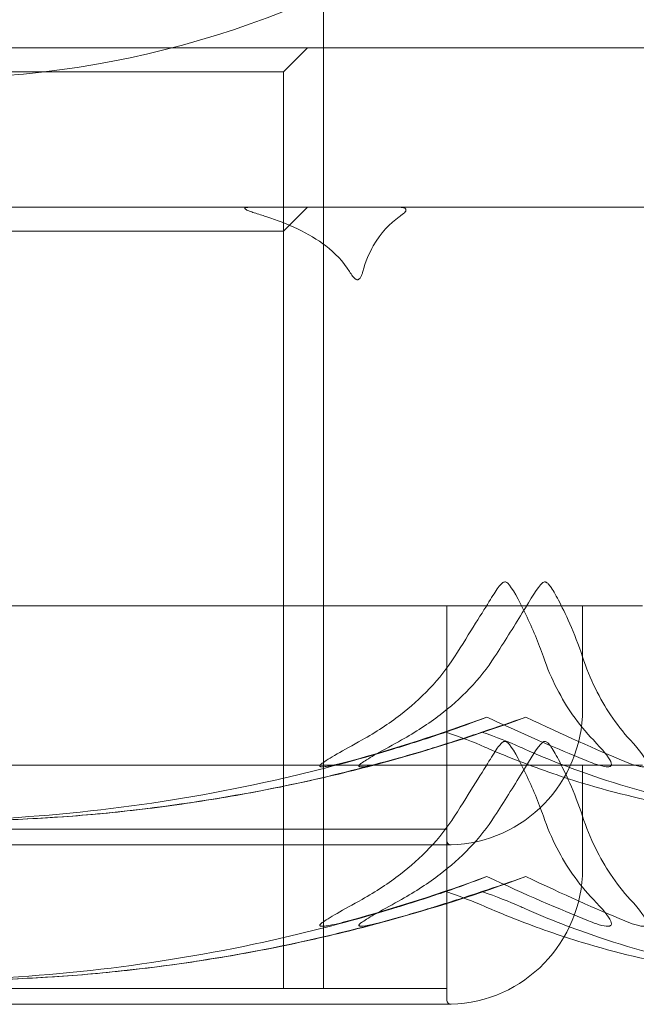
# Model space of a CAD drawing. Units: millimetres. Extents: x -1554 to 2570, y -4200 to 2570.
# Drawn here: x 1021 to 1029, y -65 to -53 of the extents above; entities that cross this region are included whole.
import ezdxf

# ---------------------------------------------------------------- set-up
doc = ezdxf.new("R2010")
doc.units = ezdxf.units.MM
doc.header["$MEASUREMENT"] = 0

msp = doc.modelspace()

# ---------------------------------------------------------------- linework, layer by layer
at = {"color": 0, "linetype": 'Continuous', "lineweight": 0}
for p, q in [((1025, 75.3), (1025, -64.7)), ((1025, -54.9), (1025, -50.6)), ((1033.25, -52.9), (1006.75, -52.9)), ((1033.25, -52.9), (1007.499, -52.9)), ((1024.5, -53.2), (1024.8, -52.9)), ((1017.482, -53.2), (1024.5, -53.2)), ((1024.5, -53.2), (1024.5, -55.2)), ((1033.25, -54.9), (1006.75, -54.9)), ((1027.218, -54.9), (1006.75, -54.9)), ((1024.5, -55.2), (1024.8, -54.9)), ((1033.25, -54.9), (1027.218, -54.9)), ((1015.5, -55.2), (1024.5, -55.2)), ((1024.5, -55.2), (1024.5, -61.9)), ((1016.001, -59.9), (1022.831, -59.9)), ((1024.984, -59.9), (1022.831, -59.9)), ((1024.984, -59.9), (1028.816, -59.9)), ((1026.55, -59.9), (1026.55, -61.9)), ((1026.55, -59.9), (1026.55, -61.9)), ((1028.25, -59.9), (1028.25, -61.2)), ((1029.002, -59.9), (1028.816, -59.9)), ((1016.001, -61.9), (1022.831, -61.9)), ((1024.984, -61.9), (1022.831, -61.9)), ((1024.5, -61.9), (1024.5, -64.7)), ((1024.984, -61.9), (1028.816, -61.9)), ((1026.55, -61.9), (1026.55, -64.849)), ((1026.55, -61.9), (1026.55, -64.7)), ((1028.25, -61.9), (1028.25, -63.2)), ((1029.002, -61.9), (1028.816, -61.9)), ((1016.335, -62.7), (1026.55, -62.7)), ((1013.4, -62.899), (1026.6, -62.899)), ((1013.45, -64.7), (1026.55, -64.7)), ((1013.4, -64.899), (1026.6, -64.899))]:
    msp.add_line(p, q, dxfattribs=at)
for centre, radius, start, end in [((1020.09, -41.283), 12, 270, 338.4874), ((1026.55, -61.2), 1.7, 271.7365, 0), ((1026.6, -62.849), 0.05, 180, 270), ((1026.6, -62.849), 0.05, 270, 271.7365), ((1026.55, -63.2), 1.7, 271.7365, 0), ((1026.6, -64.849), 0.05, 180, 270), ((1026.6, -64.849), 0.05, 270, 271.7365)]:
    msp.add_arc(centre, radius, start, end, dxfattribs=at)
for centre, major_axis, ratio, start_param, end_param in [((1020, -41.542), (0, 21.058), 0.966518, -2.814609, -2.787847), ((1020, -41.542), (21.759, 0), 0.967781, -1.243813, -1.21705), ((1020, -43.542), (0, -21.058), 0.966518, 0.326983, 0.353746), ((1020, -43.542), (-21.759, 0), 0.967781, 1.89778, 1.924542)]:
    msp.add_ellipse(centre, major_axis=major_axis, ratio=ratio, start_param=start_param, end_param=end_param, dxfattribs=at)
for points, knots in [([(1024.069, -54.9), (1024.063, -54.9), (1024.057, -54.9), (1024.043, -54.901), (1024.036, -54.901), (1024.025, -54.903), (1024.02, -54.904), (1024.015, -54.907), (1024.014, -54.908), (1024.012, -54.91), (1024.012, -54.912), (1024.013, -54.914), (1024.014, -54.916), (1024.017, -54.92), (1024.02, -54.922), (1024.028, -54.927), (1024.034, -54.931), (1024.054, -54.94), (1024.071, -54.947), (1024.123, -54.967), (1024.173, -54.983), (1024.229, -55)], [0.03886345, 0.03886345, 0.03886345, 0.03886345, 0.04161464, 0.04161464, 0.04530148, 0.04530148, 0.04774127, 0.04774127, 0.04926927, 0.04926927, 0.0505413, 0.0505413, 0.05192749, 0.05192749, 0.05388136, 0.05388136, 0.05724586, 0.05724586, 0.06493196, 0.06493196, 0.08480098, 0.08480098, 0.08480098, 0.08480098]), ([(1025.976, -55), (1025.981, -54.997), (1025.985, -54.993), (1026.01, -54.974), (1026.025, -54.96), (1026.034, -54.942), (1026.036, -54.936), (1026.035, -54.927), (1026.034, -54.924), (1026.032, -54.92), (1026.03, -54.918), (1026.027, -54.915), (1026.025, -54.914), (1026.021, -54.911), (1026.018, -54.91), (1026.012, -54.907), (1026.007, -54.906), (1025.998, -54.903), (1025.992, -54.902), (1025.978, -54.901), (1025.969, -54.9), (1025.958, -54.9), (1025.956, -54.9), (1025.953, -54.9)], [-0.0810389, -0.0810389, -0.0810389, -0.0810389, -0.07768755, -0.07768755, -0.06192411, -0.06192411, -0.0558771, -0.0558771, -0.05330019, -0.05330019, -0.05184342, -0.05184342, -0.05073123, -0.05073123, -0.04950786, -0.04950786, -0.04769336, -0.04769336, -0.04517154, -0.04517154, -0.04098571, -0.04098571, -0.03972293, -0.03972293, -0.03972293, -0.03972293]), ([(1024.229, -55), (1024.25, -55.006), (1024.271, -55.013), (1024.538, -55.098), (1024.823, -55.225), (1025.139, -55.468), (1025.254, -55.585), (1025.328, -55.707)], [0.3466474, 0.3466474, 0.3466474, 0.3466474, 0.3530846, 0.3530846, 0.4312096, 0.4312096, 0.472832, 0.472832, 0.472832, 0.472832]), ([(1025.494, -55.707), (1025.526, -55.585), (1025.577, -55.468), (1025.715, -55.225), (1025.84, -55.098), (1025.958, -55.013), (1025.967, -55.006), (1025.976, -55)], [1.5762113, 1.5762113, 1.5762113, 1.5762113, 1.6178337, 1.6178337, 1.6959587, 1.6959587, 1.7023959, 1.7023959, 1.7023959, 1.7023959]), ([(1025.328, -55.707), (1025.331, -55.712), (1025.334, -55.716), (1025.348, -55.74), (1025.362, -55.761), (1025.388, -55.79), (1025.397, -55.798), (1025.408, -55.805), (1025.413, -55.807), (1025.419, -55.809), (1025.422, -55.809), (1025.427, -55.81), (1025.429, -55.809), (1025.435, -55.808), (1025.438, -55.807), (1025.447, -55.802), (1025.453, -55.797), (1025.473, -55.769), (1025.482, -55.744), (1025.49, -55.721), (1025.492, -55.714), (1025.494, -55.707)], [-0.09226215, -0.09226215, -0.09226215, -0.09226215, -0.09106561, -0.09106561, -0.08601443, -0.08601443, -0.08210479, -0.08210479, -0.08002341, -0.08002341, -0.07879183, -0.07879183, -0.07764132, -0.07764132, -0.07601095, -0.07601095, -0.07273603, -0.07273603, -0.06667102, -0.06667102, -0.06446871, -0.06446871, -0.06446871, -0.06446871]), ([(1027.276, -59.6), (1027.275, -59.6), (1027.275, -59.6), (1027.269, -59.6), (1027.264, -59.602), (1027.253, -59.606), (1027.247, -59.611), (1027.23, -59.625), (1027.219, -59.637), (1027.175, -59.693), (1027.137, -59.753), (1027.004, -59.966), (1026.841, -60.23), (1026.644, -60.54)], [0.1479937, 0.1479937, 0.1479937, 0.1479937, 0.1486355, 0.1486355, 0.1554195, 0.1554195, 0.1642588, 0.1642588, 0.1782601, 0.1782601, 0.2096165, 0.2096165, 0.2752831, 0.2752831, 0.2752831, 0.2752831]), ([(1027.148, -60.54), (1027.264, -60.359), (1027.381, -60.173), (1027.604, -59.812), (1027.69, -59.662), (1027.75, -59.61), (1027.757, -59.606), (1027.769, -59.601), (1027.774, -59.6), (1027.778, -59.6)], [0.0003058, 0.0003058, 0.0003058, 0.0003058, 0.0653852, 0.0653852, 0.1281758, 0.1281758, 0.1373774, 0.1373774, 0.1437039, 0.1437039, 0.1437039, 0.1437039]), ([(1027.759, -60.54), (1027.699, -60.365), (1027.624, -60.186), (1027.449, -59.822), (1027.365, -59.665), (1027.304, -59.61), (1027.297, -59.606), (1027.286, -59.601), (1027.281, -59.6), (1027.276, -59.6)], [0.0028316, 0.0028316, 0.0028316, 0.0028316, 0.0656737, 0.0656737, 0.1317737, 0.1317737, 0.1413427, 0.1413427, 0.1479937, 0.1479937, 0.1479937, 0.1479937]), ([(1027.778, -59.6), (1027.779, -59.6), (1027.78, -59.6), (1027.785, -59.6), (1027.79, -59.602), (1027.801, -59.607), (1027.807, -59.611), (1027.823, -59.625), (1027.834, -59.638), (1027.875, -59.695), (1027.911, -59.757), (1028.026, -59.977), (1028.151, -60.236), (1028.251, -60.54)], [0.1437039, 0.1437039, 0.1437039, 0.1437039, 0.1444525, 0.1444525, 0.1510698, 0.1510698, 0.1597648, 0.1597648, 0.1735994, 0.1735994, 0.2046593, 0.2046593, 0.2689442, 0.2689442, 0.2689442, 0.2689442]), ([(1026.644, -60.54), (1026.468, -60.818), (1026.212, -61.077), (1025.819, -61.379), (1025.657, -61.486), (1025.484, -61.583)], [3.7382233, 3.7382233, 3.7382233, 3.7382233, 3.8335399, 3.8335399, 3.8901312, 3.8901312, 3.8901312, 3.8901312]), ([(1025.98, -61.583), (1026.153, -61.486), (1026.317, -61.379), (1026.713, -61.077), (1026.971, -60.818), (1027.148, -60.54)], [0.9513258, 0.9513258, 0.9513258, 0.9513258, 1.0079171, 1.0079171, 1.1032338, 1.1032338, 1.1032338, 1.1032338]), ([(1028.386, -61.583), (1028.293, -61.486), (1028.205, -61.379), (1027.993, -61.077), (1027.854, -60.818), (1027.759, -60.54)], [0.9513258, 0.9513258, 0.9513258, 0.9513258, 1.0079171, 1.0079171, 1.1032338, 1.1032338, 1.1032338, 1.1032338]), ([(1028.251, -60.54), (1028.341, -60.818), (1028.473, -61.077), (1028.676, -61.379), (1028.76, -61.486), (1028.848, -61.583)], [3.7382233, 3.7382233, 3.7382233, 3.7382233, 3.8335399, 3.8335399, 3.8901312, 3.8901312, 3.8901312, 3.8901312]), ([(1027.051, -61.296), (1027.41, -61.463), (1027.755, -61.616), (1028.165, -61.787), (1028.246, -61.821), (1028.325, -61.852)], [0.0252215, 0.0252215, 0.0252215, 0.0252215, 0.1707724, 0.1707724, 0.2082955, 0.2082955, 0.2082955, 0.2082955]), ([(1026.989, -61.484), (1026.988, -61.484), (1026.988, -61.485), (1026.805, -61.547), (1026.611, -61.61), (1026.412, -61.671)], [-0.06235471, -0.06235471, -0.06235471, -0.06235471, -0.06220607, -0.06220607, 0, 0, 0, 0]), ([(1026.537, -61.484), (1026.538, -61.484), (1026.538, -61.485), (1026.72, -61.547), (1026.884, -61.61), (1027.023, -61.671)], [-0.06235645, -0.06235645, -0.06235645, -0.06235645, -0.06220747, -0.06220747, 0, 0, 0, 0]), ([(1025.484, -61.583), (1025.247, -61.716), (1025.054, -61.821), (1024.972, -61.884), (1024.963, -61.893), (1024.957, -61.902), (1024.956, -61.905), (1024.955, -61.909), (1024.955, -61.911), (1024.957, -61.913), (1024.959, -61.915), (1024.963, -61.917), (1024.965, -61.918), (1024.973, -61.919), (1024.98, -61.92), (1025, -61.92), (1025.017, -61.918), (1025.057, -61.913), (1025.082, -61.908), (1025.151, -61.894), (1025.202, -61.882), (1025.27, -61.865), (1025.293, -61.859), (1025.316, -61.852)], [0, 0, 0, 0, 0.0839151, 0.0839151, 0.0989446, 0.0989446, 0.1046848, 0.1046848, 0.1084776, 0.1084776, 0.1119224, 0.1119224, 0.1162276, 0.1162276, 0.1241078, 0.1241078, 0.1430125, 0.1430125, 0.1685672, 0.1685672, 0.220379, 0.220379, 0.2465121, 0.2465121, 0.2465121, 0.2465121]), ([(1025.805, -61.852), (1025.735, -61.872), (1025.576, -61.912), (1025.482, -61.92), (1025.471, -61.92), (1025.458, -61.918), (1025.454, -61.918), (1025.449, -61.915), (1025.447, -61.914), (1025.445, -61.912), (1025.445, -61.91), (1025.444, -61.907), (1025.445, -61.905), (1025.448, -61.899), (1025.451, -61.895), (1025.463, -61.883), (1025.476, -61.874), (1025.528, -61.838), (1025.59, -61.801), (1025.765, -61.702), (1025.874, -61.642), (1025.98, -61.583)], [0, 0, 0, 0, 0.02163494, 0.02163494, 0.02503799, 0.02503799, 0.02658143, 0.02658143, 0.02759534, 0.02759534, 0.02851464, 0.02851464, 0.02967905, 0.02967905, 0.03180712, 0.03180712, 0.03715407, 0.03715407, 0.05318117, 0.05318117, 0.07430463, 0.07430463, 0.07430463, 0.07430463]), ([(1027.276, -61.6), (1027.275, -61.6), (1027.275, -61.6), (1027.269, -61.6), (1027.264, -61.602), (1027.253, -61.606), (1027.247, -61.611), (1027.23, -61.625), (1027.219, -61.637), (1027.175, -61.693), (1027.137, -61.753), (1027.004, -61.966), (1026.841, -62.23), (1026.644, -62.54)], [0.1479937, 0.1479937, 0.1479937, 0.1479937, 0.1486355, 0.1486355, 0.1554195, 0.1554195, 0.1642588, 0.1642588, 0.1782601, 0.1782601, 0.2096165, 0.2096165, 0.2752831, 0.2752831, 0.2752831, 0.2752831]), ([(1027.148, -62.54), (1027.264, -62.359), (1027.381, -62.173), (1027.604, -61.812), (1027.69, -61.662), (1027.75, -61.61), (1027.757, -61.606), (1027.769, -61.601), (1027.774, -61.6), (1027.778, -61.6)], [0.0003058, 0.0003058, 0.0003058, 0.0003058, 0.0653852, 0.0653852, 0.1281758, 0.1281758, 0.1373774, 0.1373774, 0.1437039, 0.1437039, 0.1437039, 0.1437039]), ([(1027.759, -62.54), (1027.699, -62.365), (1027.624, -62.186), (1027.449, -61.822), (1027.365, -61.665), (1027.304, -61.61), (1027.297, -61.606), (1027.286, -61.601), (1027.281, -61.6), (1027.276, -61.6)], [0.0028316, 0.0028316, 0.0028316, 0.0028316, 0.0656737, 0.0656737, 0.1317737, 0.1317737, 0.1413427, 0.1413427, 0.1479937, 0.1479937, 0.1479937, 0.1479937]), ([(1027.778, -61.6), (1027.779, -61.6), (1027.78, -61.6), (1027.785, -61.6), (1027.79, -61.602), (1027.801, -61.607), (1027.807, -61.611), (1027.823, -61.625), (1027.834, -61.638), (1027.875, -61.695), (1027.911, -61.757), (1028.026, -61.977), (1028.151, -62.236), (1028.251, -62.54)], [0.1437039, 0.1437039, 0.1437039, 0.1437039, 0.1444525, 0.1444525, 0.1510698, 0.1510698, 0.1597648, 0.1597648, 0.1735994, 0.1735994, 0.2046593, 0.2046593, 0.2689442, 0.2689442, 0.2689442, 0.2689442]), ([(1028.325, -61.852), (1028.372, -61.872), (1028.48, -61.913), (1028.562, -61.92), (1028.573, -61.92), (1028.585, -61.918), (1028.589, -61.917), (1028.596, -61.915), (1028.598, -61.914), (1028.603, -61.911), (1028.604, -61.909), (1028.608, -61.906), (1028.609, -61.903), (1028.612, -61.897), (1028.613, -61.893), (1028.613, -61.878), (1028.609, -61.866), (1028.579, -61.798), (1028.501, -61.703), (1028.386, -61.583)], [0, 0, 0, 0, 0.02174229, 0.02174229, 0.02601809, 0.02601809, 0.02789878, 0.02789878, 0.02921606, 0.02921606, 0.0304774, 0.0304774, 0.03220048, 0.03220048, 0.03557693, 0.03557693, 0.04476146, 0.04476146, 0.09044466, 0.09044466, 0.09044466, 0.09044466]), ([(1028.848, -61.583), (1028.971, -61.716), (1029.049, -61.821), (1029.062, -61.884), (1029.062, -61.892), (1029.058, -61.902), (1029.056, -61.905), (1029.052, -61.909), (1029.051, -61.911), (1029.046, -61.913), (1029.044, -61.915), (1029.038, -61.917), (1029.035, -61.918), (1029.026, -61.919), (1029.02, -61.92), (1029, -61.92), (1028.985, -61.918), (1028.95, -61.911), (1028.927, -61.905), (1028.864, -61.886), (1028.819, -61.869), (1028.779, -61.852)], [0, 0, 0, 0, 0.083782, 0.083782, 0.0989561, 0.0989561, 0.1046942, 0.1046942, 0.1084847, 0.1084847, 0.1119261, 0.1119261, 0.1162251, 0.1162251, 0.1240905, 0.1240905, 0.1441922, 0.1441922, 0.1755436, 0.1755436, 0.2440325, 0.2440325, 0.2440325, 0.2440325]), ([(1020.396, -62.591), (1021.779, -62.55), (1023.155, -62.373), (1024.965, -61.955), (1025.421, -61.834), (1025.904, -61.687), (1025.933, -61.679), (1025.958, -61.671)], [-0.4429016, -0.4429016, -0.4429016, -0.4429016, -0.118467, -0.118467, -0.0078112, -0.0078112, 0, 0, 0, 0]), ([(1026.412, -61.671), (1026.363, -61.686), (1026.302, -61.705), (1026.111, -61.762), (1025.987, -61.797), (1025.473, -61.94), (1025.08, -62.037), (1023.49, -62.381), (1022.275, -62.536), (1020.987, -62.586), (1020.919, -62.589), (1020.851, -62.591)], [-0.9823146, -0.9823146, -0.9823146, -0.9823146, -0.9655303, -0.9655303, -0.9355677, -0.9355677, -0.8408895, -0.8408895, -0.5554016, -0.5554016, -0.5395267, -0.5395267, -0.5395267, -0.5395267]), ([(1027.023, -61.671), (1027.058, -61.686), (1027.101, -61.705), (1027.236, -61.762), (1027.323, -61.797), (1027.686, -61.94), (1027.964, -62.037), (1029.095, -62.381), (1029.967, -62.536), (1030.892, -62.586), (1030.94, -62.589), (1030.989, -62.591)], [-0.9823146, -0.9823146, -0.9823146, -0.9823146, -0.9655303, -0.9655303, -0.9355677, -0.9355677, -0.8408895, -0.8408895, -0.5554016, -0.5554016, -0.5395267, -0.5395267, -0.5395267, -0.5395267]), ([(1031.322, -62.591), (1030.358, -62.55), (1029.396, -62.373), (1028.147, -61.955), (1027.834, -61.834), (1027.503, -61.687), (1027.483, -61.679), (1027.466, -61.671)], [-0.4421286, -0.4421286, -0.4421286, -0.4421286, -0.1182977, -0.1182977, -0.0078038, -0.0078038, 0, 0, 0, 0]), ([(1020.851, -62.591), (1021.185, -62.581), (1021.519, -62.563), (1022.186, -62.512), (1022.519, -62.478), (1023.183, -62.395), (1023.513, -62.346), (1024.172, -62.232), (1024.501, -62.167), (1025.153, -62.022), (1025.478, -61.942), (1025.801, -61.854)], [-1.5411576, -1.5411576, -1.5411576, -1.5411576, -1.493673, -1.493673, -1.4461883, -1.4461883, -1.3987036, -1.3987036, -1.3512189, -1.3512189, -1.3037343, -1.3037343, -1.3037343, -1.3037343]), ([(1026.644, -62.54), (1026.468, -62.818), (1026.212, -63.077), (1025.819, -63.379), (1025.657, -63.486), (1025.484, -63.583)], [3.7382233, 3.7382233, 3.7382233, 3.7382233, 3.8335399, 3.8335399, 3.8901312, 3.8901312, 3.8901312, 3.8901312]), ([(1025.98, -63.583), (1026.153, -63.486), (1026.317, -63.379), (1026.713, -63.077), (1026.971, -62.818), (1027.148, -62.54)], [0.9513258, 0.9513258, 0.9513258, 0.9513258, 1.0079171, 1.0079171, 1.1032338, 1.1032338, 1.1032338, 1.1032338]), ([(1028.386, -63.583), (1028.293, -63.486), (1028.205, -63.379), (1027.993, -63.077), (1027.854, -62.818), (1027.759, -62.54)], [0.9513258, 0.9513258, 0.9513258, 0.9513258, 1.0079171, 1.0079171, 1.1032338, 1.1032338, 1.1032338, 1.1032338]), ([(1028.251, -62.54), (1028.341, -62.818), (1028.473, -63.077), (1028.676, -63.379), (1028.76, -63.486), (1028.848, -63.583)], [3.7382233, 3.7382233, 3.7382233, 3.7382233, 3.8335399, 3.8335399, 3.8901312, 3.8901312, 3.8901312, 3.8901312]), ([(1026.989, -63.484), (1026.988, -63.484), (1026.988, -63.485), (1026.805, -63.547), (1026.611, -63.61), (1026.412, -63.671)], [-0.06237952, -0.06237952, -0.06237952, -0.06237952, -0.06222742, -0.06222742, 0, 0, 0, 0]), ([(1026.537, -63.484), (1026.538, -63.484), (1026.538, -63.485), (1026.72, -63.547), (1026.884, -63.61), (1027.023, -63.671)], [-0.06235471, -0.06235471, -0.06235471, -0.06235471, -0.06220607, -0.06220607, 0, 0, 0, 0]), ([(1025.484, -63.583), (1025.247, -63.716), (1025.054, -63.821), (1024.972, -63.884), (1024.963, -63.893), (1024.957, -63.902), (1024.956, -63.905), (1024.955, -63.909), (1024.955, -63.911), (1024.957, -63.913), (1024.959, -63.915), (1024.963, -63.917), (1024.965, -63.918), (1024.973, -63.919), (1024.98, -63.92), (1025, -63.92), (1025.017, -63.918), (1025.057, -63.913), (1025.082, -63.908), (1025.151, -63.894), (1025.202, -63.882), (1025.27, -63.865), (1025.293, -63.859), (1025.316, -63.852)], [0, 0, 0, 0, 0.0839151, 0.0839151, 0.0989446, 0.0989446, 0.1046848, 0.1046848, 0.1084776, 0.1084776, 0.1119224, 0.1119224, 0.1162276, 0.1162276, 0.1241078, 0.1241078, 0.1430125, 0.1430125, 0.1685672, 0.1685672, 0.220379, 0.220379, 0.2465121, 0.2465121, 0.2465121, 0.2465121]), ([(1025.805, -63.852), (1025.735, -63.872), (1025.576, -63.912), (1025.482, -63.92), (1025.471, -63.92), (1025.458, -63.918), (1025.454, -63.918), (1025.449, -63.915), (1025.447, -63.914), (1025.445, -63.912), (1025.445, -63.91), (1025.444, -63.907), (1025.445, -63.905), (1025.448, -63.899), (1025.451, -63.895), (1025.463, -63.883), (1025.476, -63.874), (1025.528, -63.838), (1025.59, -63.801), (1025.765, -63.702), (1025.874, -63.642), (1025.98, -63.583)], [0, 0, 0, 0, 0.02163494, 0.02163494, 0.02503799, 0.02503799, 0.02658143, 0.02658143, 0.02759534, 0.02759534, 0.02851464, 0.02851464, 0.02967905, 0.02967905, 0.03180712, 0.03180712, 0.03715407, 0.03715407, 0.05318117, 0.05318117, 0.07430463, 0.07430463, 0.07430463, 0.07430463]), ([(1028.325, -63.852), (1028.372, -63.872), (1028.48, -63.913), (1028.562, -63.92), (1028.573, -63.92), (1028.585, -63.918), (1028.589, -63.917), (1028.596, -63.915), (1028.598, -63.914), (1028.603, -63.911), (1028.604, -63.909), (1028.608, -63.906), (1028.609, -63.903), (1028.612, -63.897), (1028.613, -63.893), (1028.613, -63.878), (1028.609, -63.866), (1028.579, -63.798), (1028.501, -63.703), (1028.386, -63.583)], [0, 0, 0, 0, 0.02174223, 0.02174223, 0.02601828, 0.02601828, 0.02789892, 0.02789892, 0.02921621, 0.02921621, 0.03047758, 0.03047758, 0.03220078, 0.03220078, 0.03557757, 0.03557757, 0.0447634, 0.0447634, 0.09044834, 0.09044834, 0.09044834, 0.09044834]), ([(1028.848, -63.583), (1028.971, -63.716), (1029.049, -63.821), (1029.062, -63.884), (1029.062, -63.892), (1029.058, -63.902), (1029.056, -63.905), (1029.052, -63.909), (1029.051, -63.911), (1029.046, -63.913), (1029.044, -63.915), (1029.038, -63.917), (1029.035, -63.918), (1029.026, -63.919), (1029.02, -63.92), (1029, -63.92), (1028.985, -63.918), (1028.95, -63.911), (1028.927, -63.905), (1028.864, -63.886), (1028.819, -63.869), (1028.779, -63.852)], [0, 0, 0, 0, 0.083782, 0.083782, 0.0989561, 0.0989561, 0.1046942, 0.1046942, 0.1084847, 0.1084847, 0.1119261, 0.1119261, 0.1162251, 0.1162251, 0.1240905, 0.1240905, 0.1441922, 0.1441922, 0.1755415, 0.1755415, 0.2440323, 0.2440323, 0.2440323, 0.2440323]), ([(1020.397, -64.591), (1021.78, -64.55), (1023.155, -64.373), (1024.965, -63.955), (1025.421, -63.834), (1025.904, -63.687), (1025.933, -63.679), (1025.958, -63.671)], [-0.4421286, -0.4421286, -0.4421286, -0.4421286, -0.1182977, -0.1182977, -0.0078038, -0.0078038, 0, 0, 0, 0]), ([(1026.412, -63.671), (1026.361, -63.687), (1026.301, -63.705), (1026.11, -63.762), (1025.987, -63.797), (1025.473, -63.94), (1025.08, -64.037), (1023.489, -64.382), (1022.275, -64.536), (1020.986, -64.586), (1020.918, -64.589), (1020.85, -64.591)], [-0.9835072, -0.9835072, -0.9835072, -0.9835072, -0.9669539, -0.9669539, -0.9369401, -0.9369401, -0.8421023, -0.8421023, -0.5561783, -0.5561783, -0.5402068, -0.5402068, -0.5402068, -0.5402068]), ([(1027.023, -63.671), (1027.058, -63.686), (1027.101, -63.705), (1027.236, -63.762), (1027.323, -63.797), (1027.686, -63.94), (1027.964, -64.037), (1029.095, -64.381), (1029.967, -64.536), (1030.892, -64.586), (1030.94, -64.589), (1030.989, -64.591)], [-0.9823146, -0.9823146, -0.9823146, -0.9823146, -0.9655303, -0.9655303, -0.9355677, -0.9355677, -0.8408895, -0.8408895, -0.5554016, -0.5554016, -0.5395267, -0.5395267, -0.5395267, -0.5395267]), ([(1031.322, -64.591), (1030.358, -64.55), (1029.396, -64.373), (1028.147, -63.955), (1027.834, -63.834), (1027.503, -63.687), (1027.483, -63.679), (1027.466, -63.671)], [-0.450191, -0.450191, -0.450191, -0.450191, -0.1204129, -0.1204129, -0.0078888, -0.0078888, 0, 0, 0, 0]), ([(1020.849, -64.591), (1021.184, -64.581), (1021.518, -64.563), (1022.185, -64.512), (1022.518, -64.478), (1023.182, -64.395), (1023.513, -64.346), (1024.172, -64.232), (1024.5, -64.167), (1025.153, -64.022), (1025.478, -63.942), (1025.801, -63.854)], [-1.5412246, -1.5412246, -1.5412246, -1.5412246, -1.4937265, -1.4937265, -1.4462285, -1.4462285, -1.3987304, -1.3987304, -1.3512323, -1.3512323, -1.3037343, -1.3037343, -1.3037343, -1.3037343])]:
    msp.add_open_spline(points, degree=3, knots=knots, dxfattribs=at)
for points in [[(1025.316, -61.852), (1025.9, -61.693), (1026.482, -61.506), (1027.051, -61.296)], [(1027.538, -61.296), (1026.93, -61.521), (1026.345, -61.705), (1025.805, -61.852)], [(1028.779, -61.852), (1028.422, -61.704), (1028.008, -61.52), (1027.538, -61.296)], [(1025.958, -61.671), (1026.157, -61.61), (1026.352, -61.547), (1026.537, -61.484)], [(1027.466, -61.671), (1027.33, -61.61), (1027.169, -61.547), (1026.989, -61.484)], [(1025.316, -63.852), (1025.9, -63.693), (1026.482, -63.506), (1027.051, -63.296)], [(1027.538, -63.296), (1026.93, -63.521), (1026.345, -63.705), (1025.805, -63.852)], [(1027.051, -63.296), (1027.534, -63.521), (1027.959, -63.705), (1028.325, -63.852)], [(1028.779, -63.852), (1028.422, -63.704), (1028.008, -63.52), (1027.538, -63.296)], [(1025.958, -63.671), (1026.157, -63.61), (1026.352, -63.547), (1026.537, -63.484)], [(1027.466, -63.671), (1027.33, -63.61), (1027.169, -63.547), (1026.989, -63.484)]]:
    msp.add_open_spline(points, degree=3, dxfattribs=at)

doc.saveas('drawing.dxf')
